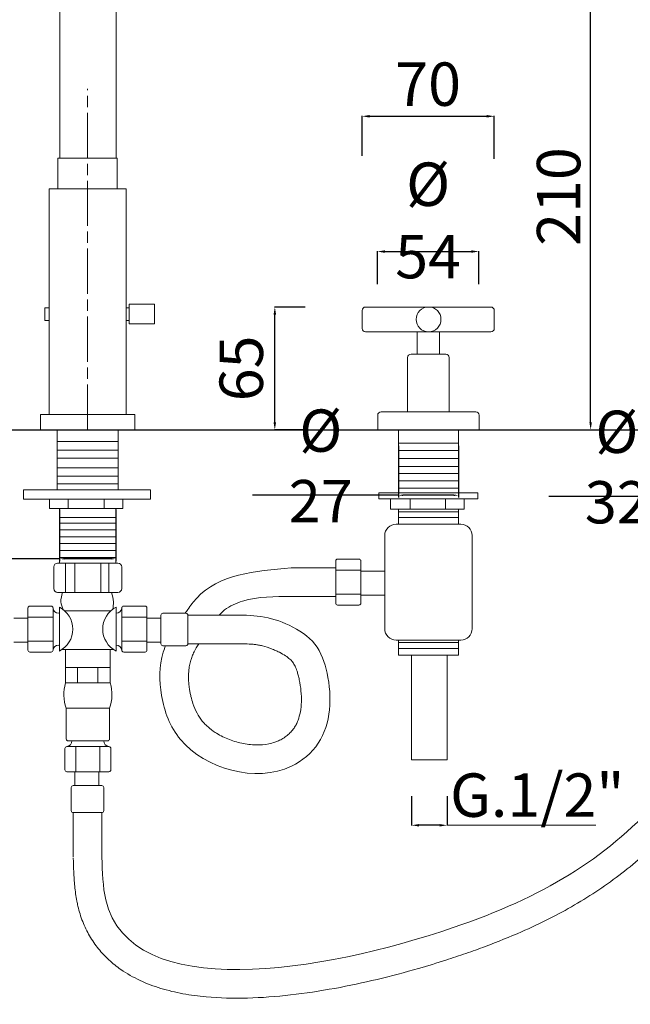
# Model space of a CAD drawing. Units: millimetres. Extents: x 5605 to 7016, y 1738 to 2628.
# Drawn here: x 6422 to 6745, y 1738 to 2259 of the extents above; entities that cross this region are included whole.
import ezdxf

# ---------------------------------------------------------------- set-up
doc = ezdxf.new("R2010")
doc.units = ezdxf.units.MM
doc.header["$MEASUREMENT"] = 0
doc.linetypes.add('ACAD_ISO08W100', pattern=[36, 24, -3, 6, -3])
doc.layers.get('Defpoints').update_dxf_attribs({"lineweight": 15})
for name, color, linetype, lineweight in [('idraulica', 63, 'Continuous', 13), ('Livello 1', 7, 'Continuous', 15), ('piano', 3, 'Continuous', 30), ('QUOTE', 6, 'Continuous', 13), ('TRATTEGGI', 9, 'ACAD_ISO08W100', 13)]:
    doc.layers.add(name, color=color, linetype=linetype, lineweight=lineweight)
doc.styles.get("Standard").update_dxf_attribs({"font": 'ARIALUNI.TTF'})
doc.dimstyles.new('ISO-25', dxfattribs={"dimtxt": 2.5, "dimasz": 2.5, "dimexe": 1.25, "dimexo": 0.625, "dimgap": 3.5, "dimtad": 1, "dimtxsty": 'Standard', "dimcen": 2.5, "dimadec": 0, "dimazin": 0, "dimtfac": 1, "dimtmove": 0, "dimatfit": 3, "dimfxl": 1, "dimarcsym": 0})
doc.dimstyles.get("Standard").update_dxf_attribs({"dimtxt": 0.18, "dimasz": 0.18, "dimexe": 0.18, "dimexo": 0.0625, "dimgap": 0.09, "dimtad": 0, "dimtih": 1, "dimtoh": 1, "dimdec": 4, "dimzin": 0, "dimdsep": 46, "dimtxsty": 'Standard', "dimcen": 0.09, "dimadec": 0, "dimazin": 0, "dimtfac": 1, "dimtdec": 4, "dimtofl": 0, "dimtmove": 0, "dimatfit": 3, "dimfxl": 1, "dimtolj": 1, "dimtzin": 0, "dimarcsym": 0})

# ---------------------------------------------------------------- blocks, each defined once
blk = doc.blocks.new('*D22')
at = {"layer": 'Defpoints', "color": 0, "transparency": 16777216}
for p in [(6557.02, 2107.19), (6583.12, 2107.19), (6583.41, 2042.13)]:
    blk.add_point(p, dxfattribs=at)
at = {"layer": 'QUOTE', "color": 0, "lineweight": -2, "transparency": 16777216}
for p, q in [((6573.12, 2107.19), (6556.84, 2107.19)), ((6557.02, 2046.13), (6557.02, 2103.19)), ((6573.41, 2042.13), (6556.84, 2042.13))]:
    blk.add_line(p, q, dxfattribs=at)
at = {"layer": 'QUOTE', "color": 0, "transparency": 16777216}
for points in [[(6556.35, 2103.19), (6557.68, 2103.19), (6557.02, 2107.19)], [(6556.35, 2046.13), (6557.68, 2046.13), (6557.02, 2042.13)]]:
    blk.add_solid(points, dxfattribs=at)
at = {"layer": 'QUOTE', "color": 0, "transparency": 16777216, "insert": (6539.23, 2074.66), "char_height": 15, "attachment_point": 5, "rotation": 90}
blk.add_mtext('\\A1;{\\H1.5333x;65}', dxfattribs=at)
blk = doc.blocks.new('*D23')
at = {"layer": 'Defpoints', "color": 0, "transparency": 16777216}
for p in [(6673.23, 2208.24), (6603.23, 2177.27), (6673.23, 2175.74)]:
    blk.add_point(p, dxfattribs=at)
at = {"layer": 'QUOTE', "color": 0, "lineweight": -2, "transparency": 16777216}
for p, q in [((6603.23, 2187.27), (6603.23, 2208.42)), ((6607.23, 2208.24), (6669.23, 2208.24)), ((6673.23, 2185.74), (6673.23, 2208.42))]:
    blk.add_line(p, q, dxfattribs=at)
at = {"layer": 'QUOTE', "color": 0, "transparency": 16777216}
for points in [[(6607.23, 2208.91), (6607.23, 2207.57), (6603.23, 2208.24)], [(6669.23, 2208.91), (6669.23, 2207.57), (6673.23, 2208.24)]]:
    blk.add_solid(points, dxfattribs=at)
at = {"layer": 'QUOTE', "color": 0, "transparency": 16777216, "insert": (6638.18, 2225.27), "char_height": 15, "attachment_point": 5}
blk.add_mtext('\\A1;{\\H1.5333x;70}', dxfattribs=at)
blk = doc.blocks.new('*D24')
at = {"layer": 'Defpoints', "color": 0, "transparency": 16777216}
for p in [(6665.04, 2136.58), (6611.31, 2109.25), (6665.04, 2109.25)]:
    blk.add_point(p, dxfattribs=at)
at = {"layer": 'QUOTE', "color": 0, "lineweight": -2, "transparency": 16777216}
for p, q in [((6611.31, 2119.25), (6611.31, 2136.76)), ((6615.31, 2136.58), (6661.04, 2136.58)), ((6665.04, 2119.25), (6665.04, 2136.76))]:
    blk.add_line(p, q, dxfattribs=at)
at = {"layer": 'QUOTE', "color": 0, "transparency": 16777216}
for points in [[(6615.31, 2137.25), (6615.31, 2135.92), (6611.31, 2136.58)], [(6661.04, 2137.25), (6661.04, 2135.92), (6665.04, 2136.58)]]:
    blk.add_solid(points, dxfattribs=at)
at = {"layer": 'QUOTE', "color": 0, "transparency": 16777216, "insert": (6638.18, 2153.06), "char_height": 15, "attachment_point": 5}
blk.add_mtext('\\A1;{\\H1.5333x;Ø 54}', dxfattribs=at)
blk = doc.blocks.new('*D15')
at = {"layer": 'Defpoints', "color": 0, "transparency": 16777216}
for p in [(6629.43, 1858.1), (6648.25, 1858.1), (6629.43, 1832.61)]:
    blk.add_point(p, dxfattribs=at)
at = {"layer": 'QUOTE', "color": 0, "lineweight": -2, "transparency": 16777216}
for p, q in [((6629.43, 1848.1), (6629.43, 1832.43)), ((6648.25, 1848.1), (6648.25, 1832.43)), ((6644.25, 1832.61), (6633.43, 1832.61))]:
    blk.add_line(p, q, dxfattribs=at)
at = {"layer": 'QUOTE', "color": 0, "transparency": 16777216}
for points in [[(6633.43, 1833.28), (6633.43, 1831.94), (6629.43, 1832.61)], [(6644.25, 1833.28), (6644.25, 1831.94), (6648.25, 1832.61)]]:
    blk.add_solid(points, dxfattribs=at)
at = {"layer": 'QUOTE', "color": 0, "transparency": 16777216, "insert": (6696, 1848.59), "char_height": 15, "attachment_point": 5}
blk.add_mtext('\\A1;{\\H1.5333x;G.1/2"}', dxfattribs=at)
blk = doc.blocks.new('*D17')
at = {"layer": 'Defpoints', "color": 0, "transparency": 16777216}
for p in [(6666.64, 2289.3), (6724.26, 2289.3), (6673.02, 2042.13)]:
    blk.add_point(p, dxfattribs=at)
at = {"layer": 'QUOTE', "color": 0, "lineweight": -2, "transparency": 16777216}
for p, q in [((6676.64, 2289.3), (6724.44, 2289.3)), ((6724.26, 2046.13), (6724.26, 2285.3)), ((6683.02, 2042.13), (6724.44, 2042.13))]:
    blk.add_line(p, q, dxfattribs=at)
at = {"layer": 'QUOTE', "color": 0, "transparency": 16777216}
for points in [[(6723.6, 2285.3), (6724.93, 2285.3), (6724.26, 2289.3)], [(6723.6, 2046.13), (6724.93, 2046.13), (6724.26, 2042.13)]]:
    blk.add_solid(points, dxfattribs=at)
at = {"layer": 'QUOTE', "color": 0, "transparency": 16777216, "insert": (6707.3, 2165.72), "char_height": 15, "attachment_point": 5, "rotation": 90}
blk.add_mtext('\\A1;{\\H1.5333x;210}', dxfattribs=at)
blk = doc.blocks.new('*D29')
at = {"layer": 'Defpoints', "color": 0, "transparency": 16777216}
for p in [(6443.02, 2000.49), (6472.89, 2000.52), (6472.89, 1973.81)]:
    blk.add_point(p, dxfattribs=at)
at = {"layer": 'QUOTE', "color": 0, "lineweight": -2, "transparency": 16777216}
for p, q in [((6443.02, 1999.87), (6443.02, 1972.56)), ((6472.89, 1999.9), (6472.89, 1972.56)), ((6443.02, 1973.81), (6363.87, 1973.81)), ((6470.39, 1973.81), (6445.52, 1973.81))]:
    blk.add_line(p, q, dxfattribs=at)
at = {"layer": 'QUOTE', "color": 0, "transparency": 16777216}
for points in [[(6445.52, 1974.22), (6445.52, 1973.39), (6443.02, 1973.81)], [(6470.39, 1974.22), (6470.39, 1973.39), (6472.89, 1973.81)]]:
    blk.add_solid(points, dxfattribs=at)
at = {"layer": 'QUOTE', "color": 0, "transparency": 16777216, "insert": (6399.94, 1989.37), "char_height": 3.5, "attachment_point": 5}
blk.add_mtext('{\\H6.4x;Ø 27}', dxfattribs=at)
blk = doc.blocks.new('*D30')
at = {"layer": 'Defpoints', "color": 0, "transparency": 16777216}
for p in [(6622.45, 2034.18), (6654.27, 2034.18), (6654.27, 2007.47)]:
    blk.add_point(p, dxfattribs=at)
at = {"layer": 'QUOTE', "color": 0, "lineweight": -2, "transparency": 16777216}
for p, q in [((6622.45, 2033.56), (6622.45, 2006.22)), ((6654.27, 2033.56), (6654.27, 2006.22)), ((6622.45, 2007.47), (6545.24, 2007.47)), ((6651.77, 2007.47), (6624.95, 2007.47))]:
    blk.add_line(p, q, dxfattribs=at)
at = {"layer": 'QUOTE', "color": 0, "transparency": 16777216}
for points in [[(6624.95, 2007.89), (6624.95, 2007.05), (6622.45, 2007.47)], [(6651.77, 2007.89), (6651.77, 2007.05), (6654.27, 2007.47)]]:
    blk.add_solid(points, dxfattribs=at)
at = {"layer": 'QUOTE', "color": 0, "transparency": 16777216, "insert": (6581.32, 2023.03), "char_height": 3.5, "attachment_point": 5}
blk.add_mtext('{\\H6.4x;Ø 27}', dxfattribs=at)
blk = doc.blocks.new('*D31')
at = {"layer": 'Defpoints', "color": 0, "transparency": 16777216}
for p in [(6788.04, 2033.53), (6819.86, 2033.56), (6819.86, 2006.85)]:
    blk.add_point(p, dxfattribs=at)
at = {"layer": 'QUOTE', "color": 0, "lineweight": -2, "transparency": 16777216}
for p, q in [((6788.04, 2032.91), (6788.04, 2005.6)), ((6819.86, 2032.94), (6819.86, 2005.6)), ((6788.04, 2006.85), (6702.13, 2006.85)), ((6817.36, 2006.85), (6790.54, 2006.85))]:
    blk.add_line(p, q, dxfattribs=at)
at = {"layer": 'QUOTE', "color": 0, "transparency": 16777216}
for points in [[(6790.54, 2007.26), (6790.54, 2006.43), (6788.04, 2006.85)], [(6817.36, 2007.26), (6817.36, 2006.43), (6819.86, 2006.85)]]:
    blk.add_solid(points, dxfattribs=at)
at = {"layer": 'QUOTE', "color": 0, "transparency": 16777216, "insert": (6738.11, 2022.41), "char_height": 3.5, "attachment_point": 5}
blk.add_mtext('{\\H6.4x;Ø 32}', dxfattribs=at)

msp = doc.modelspace()

# ---------------------------------------------------------------- linework, layer by layer
at = {"layer": 'idraulica'}
for p, q in [((6441.74, 2042.131), (6441.74, 2010.287)), ((6474.039, 2042.131), (6474.039, 2010.287)), ((6622.45, 2042.131), (6622.45, 2008.812)), ((6654.268, 2042.131), (6654.268, 2008.812)), ((6441.74, 2035.932), (6474.039, 2035.932)), ((6622.45, 2035.09), (6654.268, 2035.09)), ((6441.74, 2031.414), (6474.039, 2031.414)), ((6622.45, 2031.139), (6654.268, 2031.139)), ((6441.74, 2027.137), (6474.039, 2027.137)), ((6622.45, 2026.891), (6654.268, 2026.891)), ((6441.74, 2022.043), (6474.039, 2022.043)), ((6622.45, 2022.743), (6654.268, 2022.743)), ((6622.45, 2018.974), (6654.268, 2018.974)), ((6441.74, 2017.577), (6474.039, 2017.577)), ((6622.45, 2015.023), (6654.268, 2015.023)), ((6474.039, 2010.287), (6424.012, 2010.287)), ((6424.012, 2010.287), (6424.012, 2005.452)), ((6441.74, 2013.552), (6474.039, 2013.552)), ((6474.039, 2010.287), (6491.271, 2010.287)), ((6491.271, 2010.287), (6491.271, 2005.452)), ((6622.45, 2008.812), (6612.185, 2008.812)), ((6612.185, 2008.812), (6612.185, 2005.556)), ((6622.45, 2011.171), (6654.268, 2011.171)), ((6622.45, 2008.812), (6654.268, 2008.812)), ((6654.268, 2008.812), (6664.532, 2008.812)), ((6664.532, 2008.812), (6664.532, 2005.556)), ((6491.271, 2005.452), (6424.012, 2005.452)), ((6437.731, 2005.452), (6437.731, 2000.523)), ((6447.504, 2005.452), (6447.504, 2000.523)), ((6466.607, 2005.452), (6466.607, 2000.523)), ((6476.508, 2000.523), (6476.508, 2005.452)), ((6612.185, 2005.556), (6664.532, 2005.556)), ((6618.265, 2005.556), (6618.265, 2000.136)), ((6628.737, 2005.556), (6628.737, 2000.136)), ((6647.454, 2005.556), (6647.454, 2000.136)), ((6657.272, 2000.136), (6657.272, 2005.556)), ((6437.731, 2000.523), (6476.508, 2000.523)), ((6443.015, 2000.523), (6443.015, 1971.53)), ((6472.893, 2000.523), (6472.893, 1971.53)), ((6618.265, 2000.136), (6657.272, 2000.136)), ((6622.45, 1992.144), (6622.45, 2000.136)), ((6622.45, 1998.736), (6654.268, 1998.736)), ((6654.268, 1992.144), (6654.268, 2000.136)), ((6472.893, 1995.693), (6443.015, 1995.693)), ((6622.45, 1995.594), (6654.268, 1995.594)), ((6472.893, 1992.712), (6443.015, 1992.712)), ((6472.893, 1989.215), (6443.015, 1989.215)), ((6622.45, 1992.144), (6621.239, 1992.144)), ((6622.45, 1992.144), (6654.268, 1992.144)), ((6655.478, 1992.144), (6654.268, 1992.144)), ((6472.893, 1985.514), (6443.015, 1985.514)), ((6615.239, 1986.144), (6615.239, 1936.771)), ((6661.478, 1986.144), (6661.478, 1936.771)), ((6472.893, 1981.915), (6443.015, 1981.915)), ((6472.893, 1978.213), (6443.015, 1978.213)), ((6472.893, 1974.512), (6443.015, 1974.512)), ((6589.271, 1950.309), (6589.271, 1972.606)), ((6601.567, 1973.632), (6590.297, 1973.632)), ((6602.593, 1950.309), (6602.593, 1972.606)), ((6439.963, 1969.477), (6439.963, 1958.051)), ((6443.015, 1971.53), (6442.016, 1971.53)), ((6472.893, 1971.53), (6443.015, 1971.53)), ((6446.217, 1971.53), (6446.217, 1955.998)), ((6451.034, 1955.998), (6451.034, 1971.53)), ((6464.858, 1971.53), (6464.858, 1955.998)), ((6469.117, 1971.53), (6469.117, 1955.998)), ((6473.892, 1971.53), (6472.893, 1971.53)), ((6475.945, 1958.051), (6475.945, 1969.477)), ((6565.652, 1969.028), (6589.271, 1969.028)), ((6589.271, 1967.796), (6602.593, 1967.796)), ((6602.593, 1967.272), (6615.239, 1967.272)), ((6442.016, 1955.998), (6473.892, 1955.998)), ((6565.652, 1953.887), (6589.271, 1953.887)), ((6589.271, 1955.058), (6602.593, 1955.058)), ((6602.593, 1954.46), (6615.239, 1954.46)), ((6426.259, 1925.389), (6426.259, 1947.687)), ((6427.285, 1948.713), (6438.555, 1948.713)), ((6439.581, 1925.389), (6439.581, 1947.687)), ((6442.917, 1948.152), (6442.917, 1924.924)), ((6458.121, 1946.308), (6445.623, 1946.308)), ((6457.787, 1946.308), (6470.285, 1946.308)), ((6472.991, 1948.152), (6472.991, 1924.924)), ((6475.994, 1925.389), (6475.994, 1947.687)), ((6488.289, 1948.713), (6477.02, 1948.713)), ((6489.316, 1925.389), (6489.316, 1947.687)), ((6590.297, 1949.282), (6601.567, 1949.282)), ((6426.259, 1942.353), (6418.84, 1942.353)), ((6439.581, 1942.876), (6426.259, 1942.876)), ((6475.994, 1942.876), (6489.316, 1942.876)), ((6489.316, 1942.353), (6496.735, 1942.353)), ((6496.686, 1928.794), (6496.686, 1943.934)), ((6497.712, 1944.961), (6509.964, 1944.961)), ((6510.99, 1943.934), (6510.99, 1928.794)), ((6510.99, 1943.934), (6534.609, 1943.934)), ((6439.581, 1930.139), (6426.259, 1930.139)), ((6475.994, 1930.139), (6489.316, 1930.139)), ((6621.239, 1930.771), (6638.359, 1930.771)), ((6622.45, 1922.779), (6622.45, 1930.771)), ((6655.478, 1930.771), (6638.359, 1930.771)), ((6654.268, 1922.779), (6654.268, 1930.771)), ((6426.259, 1929.54), (6418.888, 1929.54)), ((6457.954, 1925.693), (6444.228, 1925.693)), ((6446.163, 1925.693), (6446.163, 1916.193)), ((6457.954, 1925.693), (6471.68, 1925.693)), ((6469.893, 1916.193), (6469.893, 1925.693)), ((6489.316, 1929.54), (6496.686, 1929.54)), ((6509.964, 1927.768), (6497.712, 1927.768)), ((6510.99, 1928.794), (6534.609, 1928.794)), ((6622.45, 1929.371), (6654.268, 1929.371)), ((6622.45, 1926.229), (6654.268, 1926.229)), ((6438.555, 1924.363), (6427.285, 1924.363)), ((6477.02, 1924.363), (6488.289, 1924.363)), ((6622.45, 1922.779), (6654.268, 1922.779)), ((6629.428, 1922.779), (6629.428, 1867.203)), ((6648.253, 1867.203), (6648.253, 1922.779)), ((6446.163, 1916.193), (6469.893, 1916.193)), ((6446.163, 1916.193), (6446.163, 1907.998)), ((6452.535, 1916.193), (6452.535, 1907.998)), ((6463.338, 1916.193), (6463.338, 1907.998)), ((6469.893, 1907.998), (6469.893, 1916.193)), ((6446.163, 1907.998), (6469.893, 1907.998)), ((6446.572, 1894.638), (6469.484, 1894.638)), ((6446.572, 1894.638), (6446.572, 1878.28)), ((6469.484, 1878.28), (6469.484, 1894.638)), ((6445.853, 1873.306), (6445.853, 1862.036)), ((6446.879, 1874.332), (6469.177, 1874.332)), ((6447.595, 1877.335), (6468.461, 1877.335)), ((6451.628, 1874.332), (6451.628, 1861.01)), ((6464.366, 1874.332), (6464.366, 1861.01)), ((6470.203, 1862.036), (6470.203, 1873.306)), ((6629.428, 1867.203), (6648.253, 1867.203)), ((6446.879, 1861.01), (6469.177, 1861.01)), ((6451.03, 1861.01), (6451.03, 1853.639)), ((6463.843, 1861.01), (6463.843, 1853.591)), ((6449.258, 1840.361), (6449.258, 1852.613)), ((6450.284, 1853.639), (6465.424, 1853.639)), ((6466.45, 1852.613), (6466.45, 1840.361)), ((6465.424, 1839.335), (6450.284, 1839.335)), ((6450.284, 1839.335), (6450.284, 1815.716)), ((6465.424, 1839.335), (6465.424, 1815.716))]:
    msp.add_line(p, q, dxfattribs=at)
for centre, radius, start, end in [((6621.239, 1986.144), 6, 90, 180), ((6655.478, 1986.144), 6, 0, 90), ((6590.297, 1972.606), 1.026, 90, 180), ((6601.567, 1972.606), 1.026, 0, 90), ((6442.016, 1969.477), 2.052, 90, 180), ((6473.892, 1969.477), 2.052, 0, 90), ((6442.016, 1958.051), 2.052, 180, 270), ((6473.892, 1958.051), 2.052, 270, 0), ((6427.285, 1947.687), 1.026, 90, 180), ((6438.555, 1947.687), 1.026, 0, 90), ((6442.597, 1948.027), 3.036, 186.44084, 269.74468), ((6436.981, 1936.538), 13.044, 297.07335, 62.92665), ((6478.927, 1936.538), 13.044, 117.07335, 242.92665), ((6472.977, 1948.027), 3.036, 270.25532, 353.55916), ((6477.02, 1947.687), 1.026, 90, 180), ((6488.289, 1947.687), 1.026, 0, 90), ((6590.297, 1950.309), 1.026, 180, 270), ((6601.567, 1950.309), 1.026, 270, 0), ((6601.567, 1950.319), 1.026, 359.41222, 0.58778), ((6497.712, 1943.934), 1.026, 90, 180), ((6509.964, 1943.934), 1.026, 0, 90), ((6621.239, 1936.771), 6, 180, 270), ((6655.478, 1936.771), 6, 270, 0), ((6427.285, 1925.4), 1.026, 179.41222, 180.58778), ((6427.285, 1925.389), 1.026, 180, 270), ((6438.555, 1925.389), 1.026, 270, 0), ((6442.597, 1925.05), 3.035, 90.25412, 173.57426), ((6438.555, 1925.4), 1.026, 359.41222, 0.58778), ((6472.977, 1925.05), 3.035, 6.42574, 89.74588), ((6477.02, 1925.4), 1.026, 179.41222, 180.58778), ((6477.02, 1925.389), 1.026, 180, 270), ((6488.289, 1925.389), 1.026, 270, 0), ((6488.29, 1925.4), 1.026, 359.41222, 0.58778), ((6497.712, 1928.794), 1.026, 180, 270), ((6509.964, 1928.794), 1.026, 270, 0), ((6466.428, 1901.931), 21.153, 163.33346, 200.1677), ((6449.628, 1901.931), 21.153, 339.8323, 16.66654), ((6447.595, 1878.361), 1.026, 180, 270), ((6468.461, 1878.361), 1.026, 270, 0), ((6446.879, 1873.306), 1.026, 90, 180), ((6446.561, 1878.361), 1.026, 269.41222, 270.58778), ((6446.539, 1877.348), 3.035, 276.42574, 359.74588), ((6446.89, 1873.306), 1.026, 89.41222, 90.58778), ((6469.517, 1877.348), 3.036, 180.25532, 263.55916), ((6469.177, 1873.306), 1.026, 0, 90), ((6446.879, 1862.036), 1.026, 180, 270), ((6446.89, 1862.036), 1.026, 269.41222, 270.58778), ((6469.177, 1862.036), 1.026, 270, 0), ((6450.284, 1852.613), 1.026, 90, 180), ((6465.424, 1852.613), 1.026, 0, 90), ((6450.284, 1840.361), 1.026, 180, 270), ((6465.424, 1840.361), 1.026, 270, 0)]:
    msp.add_arc(centre, radius, start, end, dxfattribs=at)
for points, knots in [([(6565.652, 1969.028), (6546.445, 1967.299), (6524.451, 1965.319), (6511.949, 1948.372), (6509.94, 1945.625), (6509.457, 1944.961)], [0, 0, 0, 0, 52.5415625, 60.1635649, 62.5863506, 62.5863506, 62.5863506, 62.5863506]), ([(6444.603, 1955.998), (6444.133, 1954.324), (6443.244, 1951.152), (6444.363, 1948.178), (6445.047, 1946.789)], [0, 0, 0, 0, 5.0395731, 9.5479028, 9.5479028, 9.5479028, 9.5479028]), ([(6470.602, 1955.998), (6471.064, 1954.327), (6471.886, 1951.355), (6471.442, 1948.347), (6471.177, 1947.029)], [0, 0, 0, 0, 4.9910389, 8.8725769, 8.8725769, 8.8725769, 8.8725769]), ([(6565.652, 1953.887), (6556.961, 1953.853), (6544.733, 1953.805), (6531.895, 1948.327), (6528.426, 1944.949), (6527.517, 1943.934)], [0, 0, 0, 0, 25.8528481, 36.3754727, 40.4639987, 40.4639987, 40.4639987, 40.4639987]), ([(6499.197, 1927.768), (6498.738, 1926.627), (6495.807, 1918.36), (6495.68, 1900.274), (6508.837, 1865.293), (6555.462, 1852.795), (6586.581, 1879.425), (6587.678, 1906.747), (6579.731, 1929.74), (6565.19, 1939.15), (6549.967, 1943.997), (6539.592, 1943.934), (6534.609, 1943.934)], [82.527058, 82.527058, 82.527058, 82.527058, 86.2543654, 109.1284366, 134.5341158, 194.9801592, 213.7526757, 251.1815423, 267.8269911, 284.6908404, 300.5267659, 315.4731607, 315.4731607, 315.4731607, 315.4731607]), ([(6450.292, 1815.235), (6450.367, 1812.871), (6450.444, 1810.429), (6450.682, 1805.437), (6450.842, 1802.887), (6451.348, 1797.705), (6451.692, 1795.073), (6452.362, 1791.544), (6452.543, 1790.68), (6453.072, 1788.395), (6453.449, 1786.994), (6454.297, 1784.246), (6454.768, 1782.896), (6456.322, 1778.93), (6457.546, 1776.395), (6460.339, 1771.586), (6461.909, 1769.313), (6465.344, 1765.062), (6467.209, 1763.084), (6471.175, 1759.432), (6473.275, 1757.758), (6478.68, 1753.99), (6482.088, 1752.063), (6489.182, 1748.752), (6492.869, 1747.367), (6500.465, 1745.049), (6504.374, 1744.117), (6512.382, 1742.636), (6516.48, 1742.086), (6527.74, 1741.051), (6535.055, 1740.871), (6550.015, 1741.267), (6557.66, 1741.842), (6573.118, 1743.605), (6580.93, 1744.792), (6603.813, 1748.981), (6618.865, 1752.642), (6638.08, 1758.19), (6642.885, 1759.657), (6651.191, 1762.325), (6654.737, 1763.509), (6661.677, 1765.912), (6665.075, 1767.133), (6675.066, 1770.868), (6681.457, 1773.451), (6697.572, 1780.54), (6706.91, 1785.245), (6724.551, 1795.517), (6732.853, 1801.086), (6748.61, 1813.254), (6756.063, 1819.853), (6765.663, 1829.502), (6768.086, 1832.044), (6772.078, 1836.406), (6773.67, 1838.191), (6776.833, 1841.849), (6778.401, 1843.719), (6783.043, 1849.452), (6786.054, 1853.438), (6792.625, 1862.984), (6796.08, 1868.66), (6802.144, 1880.597), (6804.753, 1886.862), (6807.425, 1895.686), (6808.037, 1897.988), (6809.653, 1905.136), (6810.343, 1909.901), (6811.234, 1919.237), (6811.434, 1923.808), (6811.562, 1930.449), (6811.576, 1932.617), (6811.576, 1934.748)], [0, 0, 0, 0, 6.7935151, 6.7935151, 13.5870301, 13.5870301, 20.3805452, 20.3805452, 22.5699613, 22.5699613, 26.1515038, 26.1515038, 29.7330462, 29.7330462, 36.8961311, 36.8961311, 44.059216, 44.059216, 51.2223009, 51.2223009, 58.3853858, 58.3853858, 68.8835669, 68.8835669, 79.3817481, 79.3817481, 89.8799293, 89.8799293, 100.3781104, 100.3781104, 118.1627182, 118.1627182, 135.947326, 135.947326, 153.7319337, 153.7319337, 188.0837938, 188.0837938, 199.8099436, 199.8099436, 208.8464095, 208.8464095, 217.8828754, 217.8828754, 235.9558073, 235.9558073, 265.234552, 265.234552, 294.5132967, 294.5132967, 323.7920413, 323.7920413, 333.8841776, 333.8841776, 340.6391858, 340.6391858, 347.3941939, 347.3941939, 360.9042102, 360.9042102, 378.451016, 378.451016, 395.9978218, 395.9978218, 402.062936, 402.062936, 414.5668091, 414.5668091, 427.0706821, 427.0706821, 433.2614817, 433.2614817, 433.2614817, 433.2614817]), ([(6516.731, 1928.794), (6515.817, 1927.323), (6515.015, 1925.909), (6513.929, 1923.725), (6513.563, 1922.915), (6512.955, 1921.402), (6512.705, 1920.697), (6512.362, 1919.571), (6512.24, 1919.126), (6512.017, 1918.206), (6511.916, 1917.734), (6511.648, 1916.284), (6511.515, 1915.271), (6511.263, 1912.182), (6511.278, 1909.997), (6511.552, 1906.81), (6511.663, 1905.864), (6511.904, 1904.226), (6512.02, 1903.534), (6512.278, 1902.176), (6512.419, 1901.508), (6512.882, 1899.538), (6513.243, 1898.272), (6514.264, 1895.265), (6514.984, 1893.593), (6516.637, 1890.521), (6517.567, 1889.122), (6519.053, 1887.311), (6519.52, 1886.788), (6520.526, 1885.751), (6521.064, 1885.238), (6522.774, 1883.728), (6524.045, 1882.759), (6527.442, 1880.532), (6529.691, 1879.349), (6534.446, 1877.388), (6536.952, 1876.611), (6541.99, 1875.538), (6544.522, 1875.243), (6549.379, 1875.148), (6551.702, 1875.348), (6554.977, 1876.001), (6556.072, 1876.296), (6557.725, 1876.863), (6558.326, 1877.099), (6559.325, 1877.543), (6559.736, 1877.743), (6560.549, 1878.172), (6560.949, 1878.4), (6562.122, 1879.124), (6562.871, 1879.657), (6564.234, 1880.773), (6564.855, 1881.35), (6566.08, 1882.646), (6566.667, 1883.371), (6567.389, 1884.417), (6567.586, 1884.725), (6567.971, 1885.367), (6568.155, 1885.699), (6568.687, 1886.73), (6569.012, 1887.464), (6569.816, 1889.609), (6570.23, 1891.122), (6570.827, 1894.406), (6571.009, 1896.176), (6571.124, 1899.883), (6571.057, 1901.82), (6570.682, 1905.754), (6570.375, 1907.752), (6569.877, 1910.138), (6569.787, 1910.549), (6569.602, 1911.344), (6569.507, 1911.732), (6569.213, 1912.86), (6569.007, 1913.567), (6568.451, 1915.26), (6568.089, 1916.167), (6567.352, 1917.704), (6566.98, 1918.331), (6566.53, 1918.965), (6566.444, 1919.08), (6566.187, 1919.409), (6565.993, 1919.635), (6565.545, 1920.112), (6565.293, 1920.36), (6564.371, 1921.196), (6563.575, 1921.812), (6561.715, 1923.044), (6560.651, 1923.66), (6559.08, 1924.462), (6558.655, 1924.671), (6557.349, 1925.286), (6556.482, 1925.662), (6553.888, 1926.688), (6552.172, 1927.237), (6549.751, 1927.826), (6549.034, 1927.977), (6547.72, 1928.21), (6547.13, 1928.299), (6545.881, 1928.452), (6545.228, 1928.517), (6543.185, 1928.676), (6541.71, 1928.735), (6538.557, 1928.795), (6536.878, 1928.795), (6534.942, 1928.794), (6534.776, 1928.794), (6534.609, 1928.794)], [72.3428916, 72.3428916, 72.3428916, 72.3428916, 78.621411, 78.621411, 82.5129251, 82.5129251, 86.1113846, 86.1113846, 88.4059748, 88.4059748, 90.7005651, 90.7005651, 95.2897457, 95.2897457, 104.1793149, 104.1793149, 107.8635317, 107.8635317, 110.525054, 110.525054, 113.1865764, 113.1865764, 118.5096211, 118.5096211, 126.4273798, 126.4273798, 134.3451385, 134.3451385, 137.620498, 137.620498, 140.8958576, 140.8958576, 147.4465767, 147.4465767, 157.0360862, 157.0360862, 166.6255956, 166.6255956, 176.2151051, 176.2151051, 185.8046145, 185.8046145, 191.0215423, 191.0215423, 194.1968863, 194.1968863, 196.5341236, 196.5341236, 198.8713609, 198.8713609, 203.5458355, 203.5458355, 207.9639045, 207.9639045, 213.0558951, 213.0558951, 215.1603984, 215.1603984, 217.2649016, 217.2649016, 221.4739082, 221.4739082, 228.801393, 228.801393, 236.1288778, 236.1288778, 243.4563626, 243.4563626, 250.7838474, 250.7838474, 252.3179876, 252.3179876, 253.8521279, 253.8521279, 256.9204085, 256.9204085, 261.7674556, 261.7674556, 266.6145028, 266.6145028, 267.7645081, 267.7645081, 270.0645187, 270.0645187, 272.3645294, 272.3645294, 277.5932581, 277.5932581, 282.8219869, 282.8219869, 284.6921892, 284.6921892, 288.4325937, 288.4325937, 295.9134027, 295.9134027, 299.0760133, 299.0760133, 301.7266362, 301.7266362, 304.3772591, 304.3772591, 309.6785048, 309.6785048, 314.9797506, 314.9797506, 315.4731607, 315.4731607, 315.4731607, 315.4731607])]:
    msp.add_open_spline(points, degree=3, knots=knots, dxfattribs=at)
at = {"layer": 'idraulica', "end_tangent": (0, 1)}
msp.add_spline([(6465.424, 1815.716), (6467.525, 1793.096), (6651.546, 1778.43), (6759.927, 1845.557), (6793.797, 1903.658), (6796.436, 1934.748)], degree=3, dxfattribs=at)
at = {"layer": 'Livello 1'}
for p, q in [((6443.235, 2349.543), (6443.235, 2186.128)), ((6472.928, 2349.543), (6472.928, 2186.128)), ((6442.176, 2169.826), (6442.176, 2186.128)), ((6442.176, 2186.128), (6473.603, 2186.128)), ((6442.176, 2186.128), (6473.603, 2186.128)), ((6473.603, 2186.128), (6473.603, 2169.826)), ((6478.308, 2169.826), (6437.471, 2169.826)), ((6437.471, 2169.826), (6437.471, 2050.198)), ((6478.308, 2050.198), (6478.308, 2169.826)), ((6435.222, 2100.113), (6435.222, 2106.808)), ((6435.222, 2106.808), (6437.471, 2106.808)), ((6479.826, 2106.808), (6478.308, 2106.808)), ((6603.227, 2105.387), (6603.227, 2095.87)), ((6605.027, 2107.187), (6671.427, 2107.197)), ((6673.227, 2095.87), (6673.227, 2105.397)), ((6437.471, 2100.113), (6435.222, 2100.113)), ((6479.826, 2100.113), (6478.308, 2100.113)), ((6605.027, 2094.07), (6671.427, 2094.07)), ((6632.474, 2094.07), (6632.474, 2082.246)), ((6644.244, 2082.246), (6644.244, 2094.07)), ((6644.244, 2094.07), (6644.244, 2094.07)), ((6647.559, 2082.246), (6629.157, 2082.246)), ((6627.361, 2080.446), (6627.361, 2051.667)), ((6649.359, 2080.446), (6649.359, 2051.667)), ((6432.89, 2042.131), (6432.89, 2050.199)), ((6432.89, 2050.199), (6482.89, 2050.19)), ((6437.471, 2050.198), (6437.471, 2050.198)), ((6482.89, 2050.19), (6482.89, 2042.131)), ((6649.359, 2051.667), (6613.29, 2051.667)), ((6663.427, 2051.667), (6649.359, 2051.667)), ((6611.49, 2049.857), (6611.49, 2042.131)), ((6665.227, 2042.131), (6665.227, 2049.867)), ((6432.89, 2042.131), (6432.89, 2042.131)), ((6482.89, 2042.131), (6432.89, 2042.131)), ((6611.49, 2042.131), (6665.227, 2042.131)), ((6665.227, 2042.131), (6665.227, 2042.131)), ((6720.55, 2042.131), (6720.55, 2042.131))]:
    msp.add_line(p, q, dxfattribs=at)
msp.add_lwpolyline([(6493.248, 2108.644), (6479.826, 2108.644), (6479.826, 2098.277), (6493.248, 2098.277)], close=True, dxfattribs=at)
for centre, radius, start, end in [((6605.027, 2105.387), 1.8, 90.00867, 180), ((6671.427, 2105.397), 1.8, 0, 90.00867), ((6605.027, 2095.87), 1.8, 180, 270), ((6671.427, 2095.87), 1.8, 270, 0), ((6629.161, 2080.446), 1.8, 90, 180), ((6647.559, 2080.446), 1.8, 0, 90), ((6613.308, 2049.85), 1.818, 90.56462, 179.77087), ((6663.427, 2049.867), 1.8, 0, 90.01147)]:
    msp.add_arc(centre, radius, start, end, dxfattribs=at)
msp.add_open_spline([(6645.011, 2100.634), (6645.011, 2104.259), (6642.072, 2107.198), (6638.447, 2107.198), (6634.822, 2107.198), (6631.883, 2104.259), (6631.883, 2100.634), (6631.883, 2097.009), (6634.822, 2094.07), (6638.447, 2094.07), (6642.072, 2094.07), (6645.011, 2097.009), (6645.011, 2100.634), (6645.011, 2100.634), (6645.011, 2100.634), (6645.011, 2100.634)], degree=3, knots=[0, 0, 0, 0, 1, 1, 1, 2, 2, 2, 3, 3, 3, 4, 4, 4, 5, 5, 5, 5], dxfattribs=at)
at = {"layer": 'piano'}
msp.add_line((6088.195, 2042.131), (6937.706, 2042.131), dxfattribs=at)
at = {"layer": 'QUOTE'}
msp.add_line((6648.253, 1832.608), (6727.029, 1832.608), dxfattribs=at)
at = {"layer": 'TRATTEGGI'}
msp.add_line((6457.89, 2042.131), (6457.89, 2222.866), dxfattribs=at)

# ---------------------------------------------------------------- dimensions: what is measured, and where the dimension line sits
at = {"layer": 'QUOTE'}
for base, p1, p2, angle, text, picture, middle in [((6724.264, 2289.299), (6673.016, 2042.131), (6666.638, 2289.299), 90, '{\\H1.5333x;210}', '*D17', (6707.296, 2165.715)), ((6557.018, 2107.192), (6583.41, 2042.131), (6583.117, 2107.192), 90, '{\\H1.5333x;<>}', '*D22', (6539.226, 2074.661)), ((6629.428, 1832.608), (6648.253, 1858.104), (6629.428, 1858.104), 180, '{\\H1.5333x;G.1/2"}', '*D15', (6696, 1848.593))]:
    dim = msp.add_linear_dim(base=base, p1=p1, p2=p2, angle=angle, text=text, dimstyle='Standard', override={"dimtxt": 15, "dimasz": 4, "dimexo": 10, "dimgap": 4, "dimtad": 1, "dimtih": 0, "dimtoh": 0, "dimdec": 0, "dimtdec": 0, "dimtmove": 2}, dxfattribs=at)
    dim.commit()
    dim.dimension.update_dxf_attribs({"geometry": picture, "text_midpoint": middle, "dimtype": 160})
for base, p1, p2, text, dimstyle, override, picture, middle in [((6673.227, 2208.24), (6603.227, 2177.268), (6673.227, 2175.739), '{\\H1.5333x;<>}', 'Standard', {"dimtxt": 15, "dimasz": 4, "dimexo": 10, "dimgap": 4, "dimtad": 1, "dimtih": 0, "dimtoh": 0, "dimdec": 0, "dimtdec": 0, "dimtmove": 2}, '*D23', (6638.177, 2225.267)), ((6665.045, 2136.583), (6611.308, 2109.249), (6665.045, 2109.249), '{\\H1.5333x;Ø <>}', 'Standard', {"dimtxt": 15, "dimasz": 4, "dimexo": 10, "dimgap": 4, "dimtad": 1, "dimtih": 0, "dimtoh": 0, "dimdec": 0, "dimtdec": 0, "dimtmove": 2}, '*D24', (6638.177, 2153.056)), ((6654.268, 2007.47), (6622.45, 2034.185), (6654.268, 2034.185), '{\\H6.4x;Ø 27}', 'ISO-25', {"dimtxt": 3.5}, '*D30', (6581.319, 2007.47)), ((6819.862, 2006.847), (6788.044, 2033.532), (6819.862, 2033.562), '{\\H6.4x;Ø 32}', 'ISO-25', {"dimtxt": 3.5}, '*D31', (6738.111, 2006.847)), ((6472.893, 1973.808), (6443.015, 2000.493), (6472.893, 2000.523), '{\\H6.4x;Ø 27}', 'ISO-25', {"dimtxt": 3.5}, '*D29', (6399.944, 1973.808))]:
    dim = msp.add_linear_dim(base=base, p1=p1, p2=p2, text=text, dimstyle=dimstyle, override=override, dxfattribs=at)
    dim.commit()
    dim.dimension.update_dxf_attribs({"geometry": picture, "text_midpoint": middle, "dimtype": 160})

doc.saveas('drawing.dxf')
